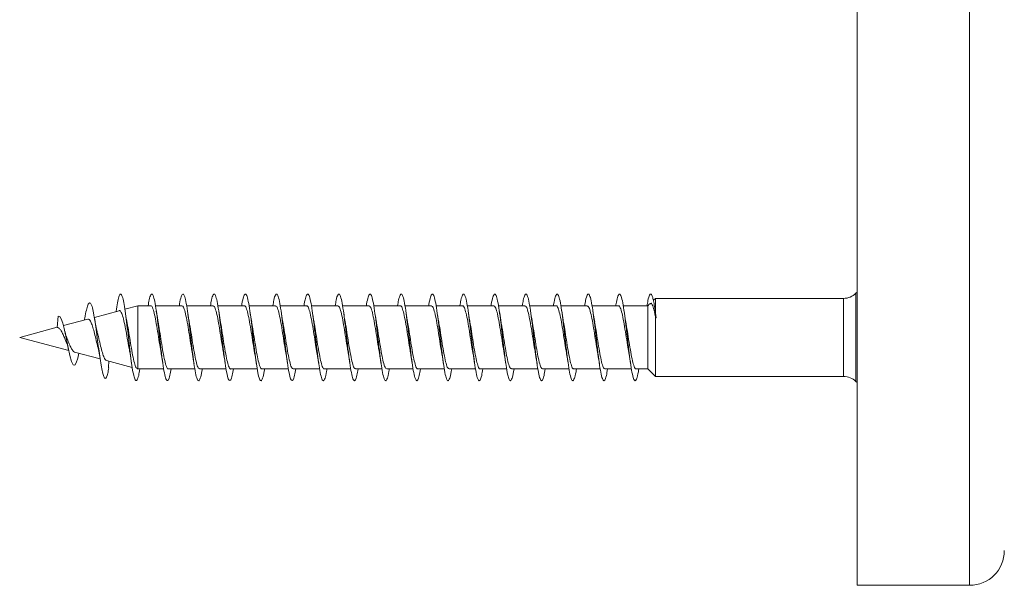
# Model space of a CAD drawing. Units: millimetres. Extents: x -1650 to 1779, y -1626 to 1828.
# Drawn here: x -269 to -212, y 1407 to 1439 of the extents above; entities that cross this region are included whole.
import ezdxf

# ---------------------------------------------------------------- set-up
doc = ezdxf.new("R2010")
doc.units = ezdxf.units.MM

msp = doc.modelspace()

# ---------------------------------------------------------------- linework, layer by layer
at = {"color": 7, "linetype": 'Continuous', "lineweight": 0}
for p, q in [((-220.982, 1406.501), (-220.982, 1478.401)), ((-220.982, 1423.412), (-221.05, 1423.344)), ((-262.507, 1422.626), (-263.248, 1422.427)), ((-261.753, 1422.626), (-262.507, 1422.626)), ((-262.507, 1418.976), (-262.507, 1422.626)), ((-259.953, 1422.626), (-261.478, 1422.626)), ((-258.153, 1422.626), (-259.682, 1422.626)), ((-256.353, 1422.626), (-257.878, 1422.626)), ((-254.553, 1422.626), (-256.082, 1422.626)), ((-252.753, 1422.626), (-254.278, 1422.626)), ((-250.953, 1422.626), (-252.482, 1422.626)), ((-249.153, 1422.626), (-250.678, 1422.626)), ((-247.353, 1422.626), (-248.882, 1422.626)), ((-245.553, 1422.626), (-247.078, 1422.626)), ((-243.753, 1422.626), (-245.282, 1422.626)), ((-241.953, 1422.626), (-243.478, 1422.626)), ((-240.153, 1422.626), (-241.682, 1422.626)), ((-238.353, 1422.626), (-239.878, 1422.626)), ((-236.553, 1422.626), (-238.082, 1422.626)), ((-234.753, 1422.626), (-236.279, 1422.626)), ((-233.065, 1422.626), (-234.482, 1422.626)), ((-232.955, 1422.733), (-233.065, 1422.626)), ((-233.065, 1418.976), (-233.065, 1422.626)), ((-232.626, 1423.051), (-232.74, 1422.94)), ((-221.758, 1423.051), (-232.626, 1423.051)), ((-232.626, 1422.275), (-232.626, 1423.051)), ((-263.579, 1422.339), (-265.009, 1421.955)), ((-232.66, 1422.513), (-232.669, 1422.571)), ((-232.625, 1422.275), (-232.637, 1422.354)), ((-232.612, 1422.191), (-232.625, 1422.275)), ((-232.572, 1421.928), (-232.613, 1422.191)), ((-267.156, 1421.375), (-267.094, 1422.027)), ((-265.393, 1421.853), (-266.796, 1421.477)), ((-232.626, 1422), (-232.615, 1421.924)), ((-232.626, 1418.551), (-232.626, 1422)), ((-232.615, 1421.924), (-232.593, 1422.051)), ((-232.593, 1422.051), (-232.572, 1421.928)), ((-267.155, 1421.38), (-269.318, 1420.801)), ((-269.318, 1420.801), (-266.488, 1420.042)), ((-266.148, 1419.951), (-264.678, 1419.557)), ((-264.311, 1419.459), (-262.82, 1419.059)), ((-262.538, 1418.984), (-262.507, 1418.976)), ((-262.507, 1418.976), (-261.008, 1418.976)), ((-260.734, 1418.976), (-259.205, 1418.976)), ((-258.934, 1418.976), (-257.408, 1418.976)), ((-257.134, 1418.976), (-255.605, 1418.976)), ((-255.334, 1418.976), (-253.808, 1418.976)), ((-253.534, 1418.976), (-252.005, 1418.976)), ((-251.734, 1418.976), (-250.207, 1418.976)), ((-249.934, 1418.976), (-248.405, 1418.976)), ((-248.134, 1418.976), (-246.607, 1418.976)), ((-246.334, 1418.976), (-244.805, 1418.976)), ((-244.534, 1418.976), (-243.007, 1418.976)), ((-242.734, 1418.976), (-241.206, 1418.976)), ((-240.934, 1418.976), (-239.407, 1418.976)), ((-239.134, 1418.976), (-237.606, 1418.976)), ((-237.334, 1418.976), (-235.807, 1418.976)), ((-235.534, 1418.976), (-234.006, 1418.976)), ((-233.734, 1418.976), (-233.065, 1418.976)), ((-233.065, 1418.976), (-232.626, 1418.551)), ((-232.626, 1418.551), (-221.758, 1418.551)), ((-221.05, 1418.258), (-220.982, 1418.189)), ((-220.982, 1406.501), (-214.482, 1406.501))]:
    msp.add_line(p, q, dxfattribs=at)
at = {"color": 8, "linetype": 'Continuous', "lineweight": 0}
for p, q in [((-214.482, 1406.501), (-214.482, 1478.401)), ((-221.05, 1423.344), (-221.05, 1418.258)), ((-221.758, 1421.926), (-221.758, 1423.051)), ((-221.758, 1418.551), (-221.758, 1421.926))]:
    msp.add_line(p, q, dxfattribs=at)
at = {"color": 7, "linetype": 'Continuous', "lineweight": 0, "flags": 128}
msp.add_lwpolyline([(-265.905, 1419.886), (-265.967, 1419.601), (-266.052, 1419.333), (-266.138, 1419.2), (-266.23, 1419.221), (-266.323, 1419.404), (-266.423, 1419.75), (-266.526, 1420.217), (-266.636, 1420.764), (-266.752, 1421.308), (-266.832, 1421.619), (-266.916, 1421.86), (-267.003, 1422.003), (-267.094, 1422.027), (-267.094, 1422.027)], dxfattribs=at)
at = {"color": 7, "linetype": 'Continuous', "lineweight": 0}
for centre, radius, start, end in [((-221.758, 1424.051), 1, 270, 315), ((-221.758, 1417.551), 1, 45, 90), ((-214.482, 1408.501), 2, 270, 0)]:
    msp.add_arc(centre, radius, start, end, dxfattribs=at)
msp.add_ellipse((-232.593, 1420.801), major_axis=(19.635, 1.955), ratio=0.056735, start_param=1.564041, end_param=1.566254, dxfattribs=at)
for points, knots in [([(-262.38, 1418.976), (-262.403, 1418.843), (-262.454, 1418.556), (-262.532, 1418.327), (-262.614, 1418.273), (-262.696, 1418.428), (-262.778, 1418.776), (-262.86, 1419.288), (-262.942, 1419.924), (-263.024, 1420.631), (-263.106, 1421.352), (-263.188, 1422.028), (-263.27, 1422.605), (-263.352, 1423.034), (-263.435, 1423.282), (-263.517, 1423.327), (-263.599, 1423.164), (-263.679, 1422.828), (-263.732, 1422.479), (-263.757, 1422.31)], [0, 0, 0, 0, 0.051293, 0.110838, 0.170365, 0.229894, 0.289426, 0.348949, 0.408477, 0.468015, 0.527549, 0.587091, 0.646649, 0.706209, 0.765778, 0.825359, 0.884919, 0.944465, 1, 1, 1, 1]), ([(-260.582, 1418.976), (-260.603, 1418.851), (-260.655, 1418.546), (-260.738, 1418.31), (-260.83, 1418.277), (-260.922, 1418.511), (-261.015, 1418.979), (-261.107, 1419.634), (-261.199, 1420.41), (-261.292, 1421.225), (-261.384, 1421.997), (-261.476, 1422.646), (-261.568, 1423.105), (-261.661, 1423.329), (-261.753, 1423.285), (-261.834, 1423.046), (-261.885, 1422.745), (-261.905, 1422.626)], [0, 0, 0, 0, 0.048309, 0.11804, 0.187792, 0.257535, 0.327259, 0.396972, 0.466682, 0.536384, 0.606073, 0.675761, 0.745458, 0.815156, 0.884849, 0.954555, 1, 1, 1, 1]), ([(-258.78, 1418.976), (-258.787, 1418.933), (-258.824, 1418.687), (-258.892, 1418.425), (-258.984, 1418.256), (-259.077, 1418.365), (-259.169, 1418.72), (-259.261, 1419.29), (-259.354, 1420.015), (-259.446, 1420.822), (-259.538, 1421.626), (-259.63, 1422.345), (-259.723, 1422.906), (-259.815, 1423.249), (-259.907, 1423.344), (-260, 1423.161), (-260.066, 1422.899), (-260.102, 1422.659), (-260.107, 1422.626)], [0, 0, 0, 0, 0.014635, 0.084179, 0.153731, 0.223286, 0.29284, 0.362402, 0.431985, 0.501581, 0.571178, 0.640771, 0.710355, 0.779926, 0.849482, 0.91903, 0.988583, 1, 1, 1, 1]), ([(-256.981, 1418.976), (-257.003, 1418.849), (-257.056, 1418.543), (-257.139, 1418.308), (-257.231, 1418.278), (-257.323, 1418.515), (-257.416, 1418.985), (-257.508, 1419.642), (-257.6, 1420.418), (-257.692, 1421.233), (-257.785, 1422.004), (-257.877, 1422.652), (-257.969, 1423.108), (-258.062, 1423.33), (-258.154, 1423.283), (-258.235, 1423.043), (-258.286, 1422.743), (-258.305, 1422.626)], [0, 0, 0, 0, 0.049214, 0.118936, 0.188645, 0.258342, 0.32803, 0.397725, 0.467419, 0.537107, 0.606799, 0.676507, 0.746222, 0.815942, 0.885676, 0.95543, 1, 1, 1, 1]), ([(-255.181, 1418.976), (-255.187, 1418.931), (-255.225, 1418.684), (-255.293, 1418.421), (-255.385, 1418.256), (-255.478, 1418.367), (-255.57, 1418.725), (-255.662, 1419.297), (-255.755, 1420.024), (-255.847, 1420.831), (-255.939, 1421.635), (-256.031, 1422.352), (-256.124, 1422.911), (-256.216, 1423.251), (-256.308, 1423.344), (-256.401, 1423.158), (-256.467, 1422.895), (-256.502, 1422.658), (-256.507, 1422.626)], [0, 0, 0, 0, 0.015277, 0.0848434, 0.1544185, 0.2240009, 0.2935951, 0.3631999, 0.4327871, 0.502353, 0.5719103, 0.6414677, 0.7110198, 0.7805617, 0.8501013, 0.9196549, 0.9892125, 1, 1, 1, 1]), ([(-253.381, 1418.976), (-253.403, 1418.847), (-253.456, 1418.54), (-253.54, 1418.306), (-253.632, 1418.28), (-253.724, 1418.518), (-253.817, 1418.99), (-253.909, 1419.649), (-254.001, 1420.426), (-254.093, 1421.242), (-254.186, 1422.013), (-254.278, 1422.659), (-254.37, 1423.113), (-254.463, 1423.331), (-254.555, 1423.281), (-254.636, 1423.04), (-254.686, 1422.741), (-254.705, 1422.626)], [0, 0, 0, 0, 0.050015, 0.119707, 0.189392, 0.259078, 0.328777, 0.398481, 0.468184, 0.537899, 0.607636, 0.677387, 0.747122, 0.816841, 0.886557, 0.956263, 1, 1, 1, 1]), ([(-251.581, 1418.976), (-251.588, 1418.929), (-251.626, 1418.68), (-251.694, 1418.418), (-251.787, 1418.256), (-251.879, 1418.37), (-251.971, 1418.73), (-252.063, 1419.305), (-252.156, 1420.033), (-252.248, 1420.84), (-252.34, 1421.643), (-252.432, 1422.359), (-252.525, 1422.915), (-252.617, 1423.253), (-252.709, 1423.343), (-252.802, 1423.155), (-252.867, 1422.892), (-252.903, 1422.656), (-252.907, 1422.626)], [0, 0, 0, 0, 0.0160183, 0.0856225, 0.1552053, 0.2247737, 0.2943387, 0.3638952, 0.4334389, 0.5029794, 0.5725278, 0.6420762, 0.7116197, 0.781172, 0.8507421, 0.9203207, 0.9899099, 1, 1, 1, 1]), ([(-249.781, 1418.976), (-249.804, 1418.846), (-249.857, 1418.538), (-249.941, 1418.305), (-250.033, 1418.28), (-250.125, 1418.522), (-250.218, 1418.997), (-250.31, 1419.658), (-250.402, 1420.436), (-250.495, 1421.252), (-250.587, 1422.021), (-250.679, 1422.665), (-250.771, 1423.116), (-250.864, 1423.332), (-250.956, 1423.279), (-251.036, 1423.037), (-251.086, 1422.739), (-251.105, 1422.626)], [0, 0, 0, 0, 0.050761, 0.120451, 0.190149, 0.259869, 0.329597, 0.399333, 0.469072, 0.538803, 0.60852, 0.678218, 0.74791, 0.817606, 0.887298, 0.956979, 1, 1, 1, 1]), ([(-247.981, 1418.976), (-247.988, 1418.927), (-248.026, 1418.677), (-248.095, 1418.415), (-248.187, 1418.256), (-248.28, 1418.372), (-248.372, 1418.735), (-248.464, 1419.311), (-248.557, 1420.04), (-248.649, 1420.848), (-248.741, 1421.65), (-248.833, 1422.366), (-248.926, 1422.92), (-249.018, 1423.256), (-249.11, 1423.343), (-249.203, 1423.151), (-249.268, 1422.888), (-249.303, 1422.654), (-249.307, 1422.626)], [0, 0, 0, 0, 0.016749, 0.0863, 0.155846, 0.225394, 0.294942, 0.364481, 0.434024, 0.503582, 0.573147, 0.642713, 0.712296, 0.781899, 0.851496, 0.921071, 0.990634, 1, 1, 1, 1]), ([(-246.181, 1418.976), (-246.204, 1418.844), (-246.257, 1418.535), (-246.342, 1418.303), (-246.434, 1418.281), (-246.526, 1418.527), (-246.619, 1419.004), (-246.711, 1419.666), (-246.803, 1420.445), (-246.896, 1421.26), (-246.988, 1422.028), (-247.08, 1422.67), (-247.172, 1423.12), (-247.265, 1423.333), (-247.357, 1423.277), (-247.437, 1423.034), (-247.486, 1422.738), (-247.505, 1422.626)], [0, 0, 0, 0, 0.051567, 0.121296, 0.191042, 0.260771, 0.33048, 0.40018, 0.469878, 0.53957, 0.609249, 0.678928, 0.748617, 0.81831, 0.887998, 0.957699, 1, 1, 1, 1]), ([(-244.381, 1418.976), (-244.389, 1418.925), (-244.427, 1418.674), (-244.496, 1418.412), (-244.588, 1418.255), (-244.681, 1418.375), (-244.773, 1418.74), (-244.865, 1419.318), (-244.958, 1420.049), (-245.05, 1420.857), (-245.142, 1421.66), (-245.234, 1422.373), (-245.327, 1422.926), (-245.419, 1423.258), (-245.511, 1423.342), (-245.604, 1423.148), (-245.669, 1422.885), (-245.704, 1422.652), (-245.707, 1422.626)], [0, 0, 0, 0, 0.017372, 0.086911, 0.156461, 0.226014, 0.295567, 0.36513, 0.434714, 0.504314, 0.573906, 0.643486, 0.713062, 0.782625, 0.85217, 0.921715, 0.991261, 1, 1, 1, 1]), ([(-242.581, 1418.976), (-242.604, 1418.842), (-242.658, 1418.532), (-242.743, 1418.301), (-242.835, 1418.283), (-242.927, 1418.531), (-243.02, 1419.01), (-243.112, 1419.673), (-243.204, 1420.453), (-243.296, 1421.268), (-243.389, 1422.035), (-243.481, 1422.676), (-243.573, 1423.123), (-243.666, 1423.334), (-243.758, 1423.275), (-243.838, 1423.031), (-243.887, 1422.736), (-243.905, 1422.626)], [0, 0, 0, 0, 0.052484, 0.12219, 0.191885, 0.261567, 0.331246, 0.400929, 0.470613, 0.540291, 0.609975, 0.679676, 0.749386, 0.819101, 0.888831, 0.958569, 1, 1, 1, 1]), ([(-240.781, 1418.976), (-240.789, 1418.924), (-240.828, 1418.67), (-240.897, 1418.409), (-240.989, 1418.255), (-241.082, 1418.378), (-241.174, 1418.746), (-241.266, 1419.326), (-241.359, 1420.058), (-241.451, 1420.867), (-241.543, 1421.668), (-241.635, 1422.38), (-241.728, 1422.93), (-241.82, 1423.26), (-241.912, 1423.342), (-242.004, 1423.145), (-242.07, 1422.881), (-242.104, 1422.65), (-242.108, 1422.626)], [0, 0, 0, 0, 0.018023, 0.08759, 0.157165, 0.226752, 0.296344, 0.365935, 0.435511, 0.505067, 0.574616, 0.644166, 0.713711, 0.783248, 0.852785, 0.922334, 0.99189, 1, 1, 1, 1]), ([(-238.981, 1418.976), (-239.005, 1418.841), (-239.059, 1418.529), (-239.144, 1418.3), (-239.236, 1418.285), (-239.328, 1418.534), (-239.421, 1419.015), (-239.513, 1419.681), (-239.605, 1420.461), (-239.697, 1421.277), (-239.79, 1422.044), (-239.882, 1422.683), (-239.974, 1423.127), (-240.067, 1423.335), (-240.159, 1423.273), (-240.238, 1423.028), (-240.287, 1422.734), (-240.305, 1422.626)], [0, 0, 0, 0, 0.053281, 0.122963, 0.192635, 0.262311, 0.331999, 0.401694, 0.47139, 0.541099, 0.61083, 0.680567, 0.750282, 0.819986, 0.889684, 0.959376, 1, 1, 1, 1]), ([(-237.181, 1418.976), (-237.189, 1418.922), (-237.228, 1418.666), (-237.298, 1418.406), (-237.391, 1418.255), (-237.483, 1418.381), (-237.575, 1418.751), (-237.667, 1419.334), (-237.76, 1420.067), (-237.852, 1420.875), (-237.944, 1421.676), (-238.036, 1422.387), (-238.129, 1422.935), (-238.221, 1423.262), (-238.313, 1423.341), (-238.405, 1423.141), (-238.47, 1422.878), (-238.504, 1422.648), (-238.508, 1422.626)], [0, 0, 0, 0, 0.01879, 0.088383, 0.157952, 0.227509, 0.297065, 0.366615, 0.43615, 0.505684, 0.575227, 0.644771, 0.714313, 0.783862, 0.853431, 0.92301, 0.992598, 1, 1, 1, 1]), ([(-235.381, 1418.976), (-235.405, 1418.839), (-235.459, 1418.527), (-235.545, 1418.298), (-235.637, 1418.286), (-235.729, 1418.538), (-235.822, 1419.022), (-235.914, 1419.689), (-236.006, 1420.471), (-236.099, 1421.287), (-236.191, 1422.052), (-236.283, 1422.689), (-236.375, 1423.131), (-236.468, 1423.335), (-236.56, 1423.27), (-236.639, 1423.025), (-236.687, 1422.732), (-236.705, 1422.626)], [0, 0, 0, 0, 0.054049, 0.123727, 0.193415, 0.263126, 0.332847, 0.40257, 0.472289, 0.541999, 0.611697, 0.681377, 0.751053, 0.82073, 0.890407, 0.960075, 1, 1, 1, 1]), ([(-233.581, 1418.976), (-233.59, 1418.92), (-233.629, 1418.663), (-233.699, 1418.403), (-233.791, 1418.255), (-233.884, 1418.383), (-233.976, 1418.756), (-234.068, 1419.34), (-234.161, 1420.074), (-234.253, 1420.883), (-234.345, 1421.684), (-234.437, 1422.393), (-234.53, 1422.94), (-234.622, 1423.265), (-234.714, 1423.341), (-234.807, 1423.137), (-234.871, 1422.874), (-234.905, 1422.646), (-234.908, 1422.626)], [0, 0, 0, 0, 0.01951, 0.08905, 0.158589, 0.228129, 0.29767, 0.367203, 0.436743, 0.506297, 0.575859, 0.645426, 0.715006, 0.784605, 0.85419, 0.923752, 0.993305, 1, 1, 1, 1]), ([(-232.593, 1422.051), (-232.614, 1422.199), (-232.655, 1422.496), (-232.716, 1422.85), (-232.787, 1423.158), (-232.869, 1423.337), (-232.961, 1423.267), (-233.04, 1423.023), (-233.088, 1422.731), (-233.105, 1422.626)], [0, 0, 0, 0, 0.119759, 0.239529, 0.359326, 0.538638, 0.718081, 0.898624, 1, 1, 1, 1]), ([(-264.171, 1419.044), (-264.192, 1418.931), (-264.236, 1418.693), (-264.305, 1418.482), (-264.377, 1418.399), (-264.45, 1418.473), (-264.525, 1418.701), (-264.601, 1419.072), (-264.679, 1419.567), (-264.759, 1420.152), (-264.841, 1420.784), (-264.925, 1421.413), (-265.011, 1421.985), (-265.099, 1422.444), (-265.19, 1422.74), (-265.284, 1422.83), (-265.378, 1422.705), (-265.47, 1422.381), (-265.536, 1422.068), (-265.573, 1421.848), (-265.578, 1421.816)], [0, 0, 0, 0, 0.050615, 0.106699, 0.163109, 0.219883, 0.276992, 0.334605, 0.392544, 0.451027, 0.509951, 0.569418, 0.629529, 0.690206, 0.751457, 0.813755, 0.876245, 0.93323, 0.990149, 1, 1, 1, 1]), ([(-256.353, 1422.616), (-256.35, 1422.619), (-256.314, 1422.653), (-256.245, 1422.518), (-256.147, 1422.206), (-256.05, 1421.711), (-255.952, 1421.113), (-255.854, 1420.492), (-255.788, 1420.061), (-255.755, 1419.898), (-255.754, 1419.895)], [0, 0, 0, 0, 0.016573, 0.179933, 0.343294, 0.506651, 0.670012, 0.833371, 0.996731, 1, 1, 1, 1]), ([(-247.353, 1422.615), (-247.349, 1422.619), (-247.313, 1422.652), (-247.244, 1422.515), (-247.146, 1422.2), (-247.048, 1421.704), (-246.95, 1421.105), (-246.853, 1420.484), (-246.787, 1420.057), (-246.754, 1419.896), (-246.754, 1419.896)], [0, 0, 0, 0, 0.018757, 0.182191, 0.345635, 0.50907, 0.67251, 0.835949, 0.999389, 1, 1, 1, 1]), ([(-238.353, 1422.614), (-238.349, 1422.618), (-238.312, 1422.651), (-238.243, 1422.512), (-238.145, 1422.195), (-238.047, 1421.695), (-237.949, 1421.1), (-237.852, 1420.467), (-237.788, 1420.092), (-237.756, 1419.907)], [0, 0, 0, 0, 0.0209965, 0.1849525, 0.3489027, 0.5128521, 0.6768064, 0.8407594, 1, 1, 1, 1]), ([(-232.944, 1422.721), (-232.921, 1422.743), (-232.863, 1422.799), (-232.774, 1422.64), (-232.692, 1422.345), (-232.643, 1422.088), (-232.626, 1422)], [0, 0, 0, 0, 0.20051, 0.509447, 0.833578, 1, 1, 1, 1]), ([(-263.579, 1422.337), (-263.578, 1422.338), (-263.544, 1422.376), (-263.477, 1422.289), (-263.378, 1422.064), (-263.279, 1421.666), (-263.181, 1421.159), (-263.082, 1420.602), (-263.013, 1420.193), (-262.977, 1420.021), (-262.974, 1420.005)], [0, 0, 0, 0, 0.003363, 0.160276, 0.319726, 0.481702, 0.646232, 0.81332, 0.982968, 1, 1, 1, 1]), ([(-263.104, 1421.563), (-263.116, 1421.624), (-263.16, 1421.843), (-263.201, 1422.122), (-263.231, 1422.325)], [0, 0, 0, 0, 0.2760036, 1, 1, 1, 1]), ([(-261.753, 1422.604), (-261.744, 1422.61), (-261.701, 1422.638), (-261.627, 1422.473), (-261.529, 1422.122), (-261.431, 1421.602), (-261.333, 1420.996), (-261.241, 1420.395), (-261.182, 1420.058), (-261.155, 1419.906)], [0, 0, 0, 0, 0.0479902, 0.2116196, 0.3752476, 0.5388774, 0.7025051, 0.8661329, 1, 1, 1, 1]), ([(-261.328, 1421.692), (-261.335, 1421.729), (-261.372, 1421.912), (-261.405, 1422.145), (-261.432, 1422.332)], [0, 0, 0, 0, 0.2005722, 1, 1, 1, 1]), ([(-259.953, 1422.616), (-259.924, 1422.603), (-259.862, 1422.577), (-259.767, 1422.281), (-259.67, 1421.824), (-259.572, 1421.241), (-259.474, 1420.618), (-259.402, 1420.15), (-259.363, 1419.951), (-259.357, 1419.918)], [0, 0, 0, 0, 0.147269, 0.311348, 0.475429, 0.639505, 0.803581, 0.967656, 1, 1, 1, 1]), ([(-259.527, 1421.687), (-259.535, 1421.728), (-259.572, 1421.914), (-259.605, 1422.142), (-259.63, 1422.319)], [0, 0, 0, 0, 0.225303, 1, 1, 1, 1]), ([(-258.153, 1422.599), (-258.137, 1422.604), (-258.088, 1422.62), (-258.006, 1422.416), (-257.909, 1422.026), (-257.811, 1421.482), (-257.713, 1420.867), (-257.629, 1420.315), (-257.577, 1420.03), (-257.558, 1419.925)], [0, 0, 0, 0, 0.082061, 0.24634, 0.410627, 0.574911, 0.739197, 0.903483, 1, 1, 1, 1]), ([(-257.728, 1421.693), (-257.735, 1421.729), (-257.771, 1421.911), (-257.805, 1422.143), (-257.832, 1422.328)], [0, 0, 0, 0, 0.200831, 1, 1, 1, 1]), ([(-255.927, 1421.695), (-255.939, 1421.753), (-255.976, 1421.94), (-256.009, 1422.169), (-256.032, 1422.326)], [0, 0, 0, 0, 0.310527, 1, 1, 1, 1]), ([(-254.553, 1422.604), (-254.53, 1422.602), (-254.475, 1422.599), (-254.386, 1422.35), (-254.288, 1421.924), (-254.191, 1421.359), (-254.093, 1420.738), (-254.015, 1420.23), (-253.97, 1419.991), (-253.957, 1419.924)], [0, 0, 0, 0, 0.115871, 0.280075, 0.44427, 0.608464, 0.772661, 0.936859, 1, 1, 1, 1]), ([(-254.127, 1421.684), (-254.132, 1421.706), (-254.168, 1421.889), (-254.201, 1422.119), (-254.231, 1422.32)], [0, 0, 0, 0, 0.122964, 1, 1, 1, 1]), ([(-252.753, 1422.603), (-252.743, 1422.61), (-252.7, 1422.637), (-252.625, 1422.469), (-252.527, 1422.116), (-252.43, 1421.594), (-252.332, 1420.988), (-252.241, 1420.393), (-252.182, 1420.062), (-252.157, 1419.916)], [0, 0, 0, 0, 0.0503231, 0.214412, 0.3784997, 0.5425942, 0.7066855, 0.8707767, 1, 1, 1, 1]), ([(-252.328, 1421.693), (-252.335, 1421.73), (-252.372, 1421.912), (-252.405, 1422.144), (-252.432, 1422.33)], [0, 0, 0, 0, 0.199327, 1, 1, 1, 1]), ([(-250.953, 1422.617), (-250.923, 1422.604), (-250.861, 1422.575), (-250.766, 1422.276), (-250.668, 1421.817), (-250.57, 1421.233), (-250.473, 1420.61), (-250.402, 1420.145), (-250.363, 1419.949), (-250.357, 1419.919)], [0, 0, 0, 0, 0.1494943, 0.3136227, 0.4777523, 0.6418817, 0.8060096, 0.9701358, 1, 1, 1, 1]), ([(-250.527, 1421.692), (-250.538, 1421.751), (-250.575, 1421.937), (-250.608, 1422.166), (-250.631, 1422.323)], [0, 0, 0, 0, 0.31549, 1, 1, 1, 1]), ([(-249.153, 1422.599), (-249.136, 1422.604), (-249.087, 1422.618), (-249.005, 1422.412), (-248.907, 1422.019), (-248.809, 1421.474), (-248.712, 1420.859), (-248.628, 1420.311), (-248.577, 1420.03), (-248.558, 1419.928)], [0, 0, 0, 0, 0.0843357, 0.2487618, 0.4131825, 0.5776053, 0.7420303, 0.9064554, 1, 1, 1, 1]), ([(-248.729, 1421.694), (-248.733, 1421.713), (-248.769, 1421.895), (-248.802, 1422.122), (-248.831, 1422.324)], [0, 0, 0, 0, 0.1092847, 1, 1, 1, 1]), ([(-246.926, 1421.684), (-246.934, 1421.723), (-246.971, 1421.908), (-247.005, 1422.144), (-247.032, 1422.33)], [0, 0, 0, 0, 0.21365, 1, 1, 1, 1]), ([(-245.553, 1422.604), (-245.53, 1422.602), (-245.474, 1422.597), (-245.385, 1422.346), (-245.287, 1421.917), (-245.189, 1421.351), (-245.091, 1420.73), (-245.014, 1420.225), (-244.97, 1419.989), (-244.958, 1419.925)], [0, 0, 0, 0, 0.118095, 0.282329, 0.446568, 0.610802, 0.775034, 0.939265, 1, 1, 1, 1]), ([(-245.128, 1421.693), (-245.137, 1421.742), (-245.173, 1421.926), (-245.207, 1422.154), (-245.231, 1422.322)], [0, 0, 0, 0, 0.266714, 1, 1, 1, 1]), ([(-243.753, 1422.603), (-243.743, 1422.609), (-243.7, 1422.636), (-243.624, 1422.466), (-243.526, 1422.11), (-243.428, 1421.587), (-243.33, 1420.98), (-243.239, 1420.384), (-243.181, 1420.053), (-243.155, 1419.906)], [0, 0, 0, 0, 0.052373, 0.215978, 0.379582, 0.543186, 0.706794, 0.870401, 1, 1, 1, 1]), ([(-243.329, 1421.695), (-243.336, 1421.731), (-243.371, 1421.912), (-243.405, 1422.142), (-243.432, 1422.327)], [0, 0, 0, 0, 0.1981718, 1, 1, 1, 1]), ([(-241.953, 1422.618), (-241.923, 1422.604), (-241.86, 1422.573), (-241.765, 1422.271), (-241.667, 1421.81), (-241.569, 1421.224), (-241.471, 1420.602), (-241.4, 1420.136), (-241.361, 1419.94), (-241.355, 1419.909)], [0, 0, 0, 0, 0.151194, 0.314807, 0.478418, 0.642031, 0.805643, 0.969255, 1, 1, 1, 1]), ([(-241.526, 1421.68), (-241.534, 1421.721), (-241.571, 1421.907), (-241.605, 1422.143), (-241.632, 1422.328)], [0, 0, 0, 0, 0.218875, 1, 1, 1, 1]), ([(-240.153, 1422.599), (-240.136, 1422.604), (-240.086, 1422.617), (-240.004, 1422.408), (-239.906, 1422.013), (-239.808, 1421.466), (-239.71, 1420.85), (-239.627, 1420.304), (-239.576, 1420.025), (-239.558, 1419.925)], [0, 0, 0, 0, 0.086467, 0.250753, 0.415027, 0.579307, 0.743585, 0.907864, 1, 1, 1, 1]), ([(-239.729, 1421.692), (-239.733, 1421.712), (-239.768, 1421.892), (-239.801, 1422.119), (-239.831, 1422.322)], [0, 0, 0, 0, 0.110162, 1, 1, 1, 1]), ([(-237.926, 1421.684), (-237.934, 1421.723), (-237.971, 1421.909), (-238.005, 1422.146), (-238.032, 1422.332)], [0, 0, 0, 0, 0.2128574, 1, 1, 1, 1]), ([(-236.553, 1422.605), (-236.529, 1422.602), (-236.473, 1422.596), (-236.384, 1422.341), (-236.286, 1421.91), (-236.188, 1421.343), (-236.09, 1420.721), (-236.013, 1420.219), (-235.969, 1419.986), (-235.957, 1419.925)], [0, 0, 0, 0, 0.120285, 0.284517, 0.448746, 0.612974, 0.777201, 0.941428, 1, 1, 1, 1]), ([(-236.127, 1421.691), (-236.138, 1421.749), (-236.175, 1421.935), (-236.208, 1422.164), (-236.231, 1422.322)], [0, 0, 0, 0, 0.31244, 1, 1, 1, 1]), ([(-234.753, 1422.602), (-234.742, 1422.609), (-234.699, 1422.635), (-234.623, 1422.462), (-234.525, 1422.104), (-234.427, 1421.579), (-234.329, 1420.971), (-234.239, 1420.383), (-234.182, 1420.059), (-234.157, 1419.919)], [0, 0, 0, 0, 0.054764, 0.218974, 0.383175, 0.547379, 0.711585, 0.875792, 1, 1, 1, 1]), ([(-234.329, 1421.694), (-234.333, 1421.713), (-234.368, 1421.892), (-234.401, 1422.119), (-234.431, 1422.323)], [0, 0, 0, 0, 0.102633, 1, 1, 1, 1]), ([(-265.391, 1421.844), (-265.364, 1421.847), (-265.305, 1421.853), (-265.214, 1421.713), (-265.117, 1421.464), (-265.021, 1421.121), (-264.925, 1420.73), (-264.855, 1420.428), (-264.818, 1420.292), (-264.813, 1420.272)], [0, 0, 0, 0, 0.129195, 0.290178, 0.454384, 0.62291, 0.794475, 0.969514, 1, 1, 1, 1]), ([(-264.844, 1421.131), (-264.871, 1421.235), (-264.923, 1421.444), (-264.972, 1421.733), (-264.996, 1421.877)], [0, 0, 0, 0, 0.499471, 1, 1, 1, 1]), ([(-262.533, 1419.004), (-262.557, 1419.013), (-262.612, 1419.034), (-262.7, 1419.311), (-262.797, 1419.754), (-262.894, 1420.317), (-262.991, 1420.909), (-263.062, 1421.349), (-263.101, 1421.533), (-263.107, 1421.562)], [0, 0, 0, 0, 0.128083, 0.300866, 0.471285, 0.639339, 0.805029, 0.96837, 1, 1, 1, 1]), ([(-260.734, 1418.993), (-260.74, 1418.988), (-260.78, 1418.956), (-260.852, 1419.107), (-260.949, 1419.44), (-261.047, 1419.949), (-261.145, 1420.549), (-261.24, 1421.167), (-261.301, 1421.523), (-261.331, 1421.692)], [0, 0, 0, 0, 0.033546, 0.197496, 0.361443, 0.525394, 0.689348, 0.853302, 1, 1, 1, 1]), ([(-258.934, 1419.001), (-258.953, 1418.999), (-259.006, 1418.992), (-259.091, 1419.218), (-259.188, 1419.626), (-259.286, 1420.181), (-259.384, 1420.8), (-259.466, 1421.333), (-259.515, 1421.597), (-259.531, 1421.686)], [0, 0, 0, 0, 0.0988, 0.262554, 0.426312, 0.59007, 0.753829, 0.917586, 1, 1, 1, 1]), ([(-257.134, 1418.976), (-257.134, 1418.976), (-257.151, 1418.941), (-257.239, 1419.063), (-257.327, 1419.353), (-257.428, 1419.835), (-257.525, 1420.424), (-257.623, 1421.047), (-257.692, 1421.495), (-257.728, 1421.675), (-257.731, 1421.692)], [0, 0, 0, 0, 0.0000237, 0.1638398, 0.3276663, 0.4914869, 0.65531, 0.8191324, 0.9829554, 1, 1, 1, 1]), ([(-255.334, 1419.001), (-255.347, 1418.995), (-255.392, 1418.972), (-255.47, 1419.156), (-255.568, 1419.527), (-255.666, 1420.059), (-255.764, 1420.67), (-255.853, 1421.25), (-255.909, 1421.563), (-255.932, 1421.694)], [0, 0, 0, 0, 0.06493, 0.228469, 0.392011, 0.555552, 0.719093, 0.882636, 1, 1, 1, 1]), ([(-253.534, 1418.993), (-253.56, 1418.999), (-253.618, 1419.013), (-253.709, 1419.283), (-253.807, 1419.724), (-253.905, 1420.298), (-254.003, 1420.92), (-254.078, 1421.41), (-254.12, 1421.631), (-254.13, 1421.683)], [0, 0, 0, 0, 0.130463, 0.294424, 0.458381, 0.622338, 0.786295, 0.95025, 1, 1, 1, 1]), ([(-251.734, 1418.992), (-251.74, 1418.987), (-251.779, 1418.955), (-251.85, 1419.104), (-251.948, 1419.434), (-252.046, 1419.942), (-252.144, 1420.541), (-252.239, 1421.161), (-252.301, 1421.521), (-252.331, 1421.693)], [0, 0, 0, 0, 0.031337, 0.195253, 0.359169, 0.523083, 0.686997, 0.850914, 1, 1, 1, 1]), ([(-249.934, 1419.001), (-249.953, 1418.999), (-250.005, 1418.991), (-250.089, 1419.213), (-250.187, 1419.62), (-250.285, 1420.173), (-250.383, 1420.791), (-250.465, 1421.329), (-250.515, 1421.598), (-250.532, 1421.691)], [0, 0, 0, 0, 0.096456, 0.259981, 0.423498, 0.587018, 0.750534, 0.91405, 1, 1, 1, 1]), ([(-248.134, 1418.977), (-248.166, 1418.997), (-248.231, 1419.036), (-248.328, 1419.355), (-248.426, 1419.826), (-248.524, 1420.417), (-248.622, 1421.039), (-248.691, 1421.49), (-248.727, 1421.674), (-248.731, 1421.693)], [0, 0, 0, 0, 0.1615983, 0.3253428, 0.4890863, 0.6528279, 0.816569, 0.9803099, 1, 1, 1, 1]), ([(-246.334, 1419.001), (-246.346, 1418.994), (-246.391, 1418.971), (-246.469, 1419.153), (-246.567, 1419.521), (-246.665, 1420.052), (-246.763, 1420.662), (-246.851, 1421.24), (-246.907, 1421.553), (-246.93, 1421.683)], [0, 0, 0, 0, 0.0629507, 0.2270389, 0.3911319, 0.5552297, 0.7193249, 0.8834224, 1, 1, 1, 1]), ([(-244.534, 1418.994), (-244.559, 1418.999), (-244.617, 1419.011), (-244.708, 1419.278), (-244.806, 1419.717), (-244.904, 1420.289), (-245.002, 1420.912), (-245.078, 1421.408), (-245.121, 1421.635), (-245.132, 1421.692)], [0, 0, 0, 0, 0.127914, 0.29141, 0.454905, 0.618397, 0.78189, 0.945382, 1, 1, 1, 1]), ([(-242.734, 1418.991), (-242.74, 1418.986), (-242.778, 1418.954), (-242.849, 1419.101), (-242.947, 1419.428), (-243.045, 1419.934), (-243.143, 1420.533), (-243.238, 1421.156), (-243.301, 1421.52), (-243.331, 1421.694)], [0, 0, 0, 0, 0.029143, 0.193019, 0.356892, 0.52077, 0.684646, 0.848522, 1, 1, 1, 1]), ([(-240.934, 1419.002), (-240.952, 1418.998), (-241.004, 1418.989), (-241.088, 1419.209), (-241.186, 1419.613), (-241.284, 1420.165), (-241.381, 1420.783), (-241.463, 1421.319), (-241.513, 1421.588), (-241.53, 1421.68)], [0, 0, 0, 0, 0.094593, 0.258682, 0.422768, 0.586853, 0.750941, 0.91503, 1, 1, 1, 1]), ([(-239.134, 1418.978), (-239.165, 1418.997), (-239.23, 1419.034), (-239.327, 1419.35), (-239.425, 1419.819), (-239.523, 1420.408), (-239.62, 1421.031), (-239.69, 1421.484), (-239.727, 1421.67), (-239.731, 1421.691)], [0, 0, 0, 0, 0.159486, 0.323291, 0.487092, 0.650892, 0.814692, 0.97849, 1, 1, 1, 1]), ([(-237.334, 1419.001), (-237.346, 1418.994), (-237.39, 1418.97), (-237.468, 1419.149), (-237.566, 1419.515), (-237.663, 1420.044), (-237.761, 1420.653), (-237.85, 1421.234), (-237.906, 1421.55), (-237.93, 1421.683)], [0, 0, 0, 0, 0.060744, 0.224857, 0.388969, 0.553085, 0.717198, 0.881312, 1, 1, 1, 1]), ([(-235.534, 1418.995), (-235.559, 1418.999), (-235.616, 1419.01), (-235.707, 1419.273), (-235.805, 1419.71), (-235.902, 1420.281), (-236, 1420.903), (-236.077, 1421.402), (-236.121, 1421.632), (-236.132, 1421.69)], [0, 0, 0, 0, 0.125769, 0.289314, 0.452862, 0.616407, 0.77995, 0.943494, 1, 1, 1, 1]), ([(-233.734, 1418.99), (-233.739, 1418.986), (-233.777, 1418.953), (-233.848, 1419.098), (-233.946, 1419.423), (-234.043, 1419.927), (-234.141, 1420.524), (-234.237, 1421.15), (-234.3, 1421.517), (-234.331, 1421.694)], [0, 0, 0, 0, 0.026961, 0.190876, 0.354789, 0.518698, 0.682611, 0.846522, 1, 1, 1, 1]), ([(-267.156, 1421.375), (-267.149, 1421.373), (-267.139, 1421.371), (-267.095, 1421.365), (-267.052, 1421.34), (-266.981, 1421.266), (-266.888, 1421.133), (-266.787, 1420.913), (-266.692, 1420.685), (-266.635, 1420.544), (-266.611, 1420.483)], [0, 0, 0, 0, 0.046935, 0.072834, 0.177542, 0.272122, 0.463329, 0.651008, 0.847851, 1, 1, 1, 1]), ([(-266.617, 1420.835), (-266.622, 1420.843), (-266.658, 1420.903), (-266.694, 1421.058), (-266.726, 1421.193)], [0, 0, 0, 0, 0.126376, 1, 1, 1, 1]), ([(-264.308, 1419.471), (-264.335, 1419.483), (-264.396, 1419.511), (-264.492, 1419.74), (-264.595, 1420.087), (-264.697, 1420.507), (-264.782, 1420.877), (-264.833, 1421.069), (-264.849, 1421.13)], [0, 0, 0, 0, 0.159545, 0.354413, 0.545069, 0.732742, 0.915983, 1, 1, 1, 1]), ([(-266.146, 1419.957), (-266.151, 1419.957), (-266.191, 1419.95), (-266.266, 1420.042), (-266.373, 1420.228), (-266.486, 1420.483), (-266.564, 1420.701), (-266.612, 1420.811), (-266.622, 1420.834)], [0, 0, 0, 0, 0.033505, 0.272956, 0.500322, 0.726248, 0.944746, 1, 1, 1, 1]), ([(-266.616, 1420.48), (-266.609, 1420.467), (-266.562, 1420.377), (-266.524, 1420.202), (-266.492, 1420.052)], [0, 0, 0, 0, 0.1475653, 1, 1, 1, 1]), ([(-264.816, 1420.271), (-264.788, 1420.154), (-264.734, 1419.925), (-264.685, 1419.612), (-264.661, 1419.46)], [0, 0, 0, 0, 0.511817, 1, 1, 1, 1]), ([(-262.977, 1420.005), (-262.968, 1419.962), (-262.925, 1419.753), (-262.887, 1419.488), (-262.856, 1419.278)], [0, 0, 0, 0, 0.204307, 1, 1, 1, 1]), ([(-261.159, 1419.905), (-261.149, 1419.856), (-261.113, 1419.676), (-261.081, 1419.449), (-261.057, 1419.285)], [0, 0, 0, 0, 0.2721054, 1, 1, 1, 1]), ([(-259.36, 1419.918), (-259.354, 1419.886), (-259.317, 1419.704), (-259.283, 1419.468), (-259.255, 1419.273)], [0, 0, 0, 0, 0.1715711, 1, 1, 1, 1]), ([(-257.561, 1419.924), (-257.557, 1419.909), (-257.521, 1419.727), (-257.487, 1419.495), (-257.457, 1419.283)], [0, 0, 0, 0, 0.086273, 1, 1, 1, 1]), ([(-255.757, 1419.894), (-255.748, 1419.848), (-255.712, 1419.669), (-255.68, 1419.447), (-255.656, 1419.282)], [0, 0, 0, 0, 0.2581922, 1, 1, 1, 1]), ([(-253.961, 1419.924), (-253.955, 1419.89), (-253.918, 1419.707), (-253.883, 1419.469), (-253.855, 1419.274)], [0, 0, 0, 0, 0.18097, 1, 1, 1, 1]), ([(-252.159, 1419.916), (-252.155, 1419.892), (-252.119, 1419.712), (-252.086, 1419.485), (-252.057, 1419.287)], [0, 0, 0, 0, 0.131779, 1, 1, 1, 1]), ([(-250.36, 1419.918), (-250.354, 1419.887), (-250.318, 1419.706), (-250.284, 1419.47), (-250.255, 1419.275)], [0, 0, 0, 0, 0.170505, 1, 1, 1, 1]), ([(-248.561, 1419.927), (-248.558, 1419.912), (-248.521, 1419.729), (-248.487, 1419.493), (-248.456, 1419.277)], [0, 0, 0, 0, 0.086062, 1, 1, 1, 1]), ([(-246.757, 1419.895), (-246.748, 1419.85), (-246.713, 1419.673), (-246.681, 1419.452), (-246.657, 1419.288)], [0, 0, 0, 0, 0.256272, 1, 1, 1, 1]), ([(-244.962, 1419.924), (-244.955, 1419.891), (-244.918, 1419.706), (-244.883, 1419.467), (-244.855, 1419.27)], [0, 0, 0, 0, 0.180312, 1, 1, 1, 1]), ([(-243.157, 1419.906), (-243.154, 1419.892), (-243.118, 1419.708), (-243.086, 1419.486), (-243.056, 1419.28)], [0, 0, 0, 0, 0.076937, 1, 1, 1, 1]), ([(-241.359, 1419.908), (-241.35, 1419.859), (-241.314, 1419.678), (-241.281, 1419.45), (-241.257, 1419.284)], [0, 0, 0, 0, 0.272051, 1, 1, 1, 1]), ([(-239.562, 1419.925), (-239.555, 1419.891), (-239.518, 1419.706), (-239.483, 1419.466), (-239.455, 1419.27)], [0, 0, 0, 0, 0.181907, 1, 1, 1, 1]), ([(-237.757, 1419.907), (-237.755, 1419.894), (-237.719, 1419.718), (-237.687, 1419.492), (-237.657, 1419.284)], [0, 0, 0, 0, 0.074219, 1, 1, 1, 1]), ([(-235.961, 1419.924), (-235.955, 1419.891), (-235.918, 1419.709), (-235.884, 1419.472), (-235.856, 1419.277)], [0, 0, 0, 0, 0.180342, 1, 1, 1, 1]), ([(-234.161, 1419.919), (-234.154, 1419.887), (-234.118, 1419.705), (-234.084, 1419.47), (-234.056, 1419.276)], [0, 0, 0, 0, 0.174884, 1, 1, 1, 1]), ([(-264.177, 1419.04), (-264.178, 1419.039), (-264.182, 1419.034), (-264.186, 1419.067), (-264.188, 1419.134), (-264.185, 1419.226), (-264.178, 1419.323), (-264.17, 1419.392), (-264.167, 1419.42)], [0, 0, 0, 0, 0.114779, 0.362654, 0.568788, 0.742944, 0.895625, 1, 1, 1, 1])]:
    msp.add_open_spline(points, degree=3, knots=knots, dxfattribs=at)

doc.saveas('drawing.dxf')
